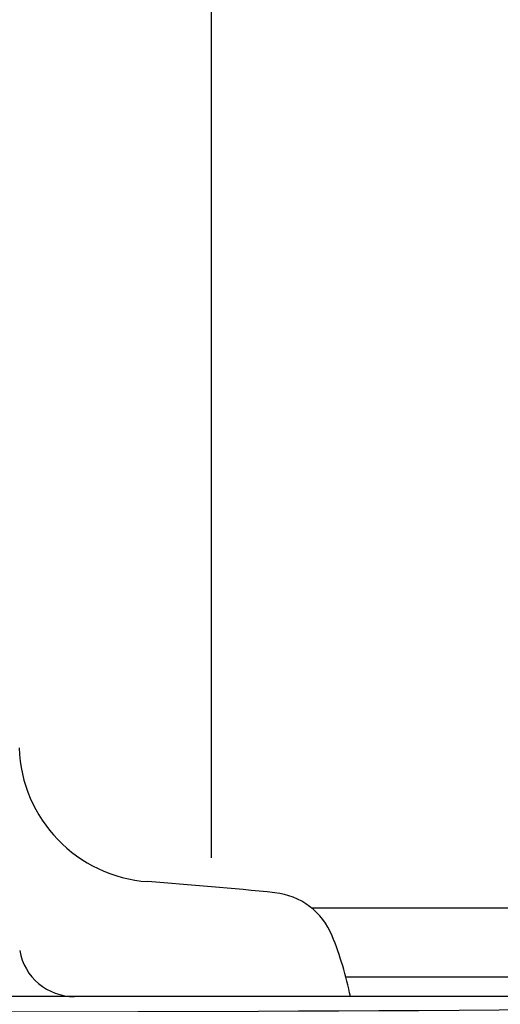
# Model space of a CAD drawing. Extents: x -15 to 3089, y 202 to 4328.
# Drawn here: x 943 to 1013, y 2031 to 2172 of the extents above; entities that cross this region are included whole.
import ezdxf

# ---------------------------------------------------------------- set-up
doc = ezdxf.new("R2010")
doc.units = 0
doc.layers.get('0').update_dxf_attribs({"linetype": 'CONTINUOUS'})
doc.layers.get('DEFPOINTS').update_dxf_attribs({"linetype": 'CONTINUOUS'})
for name, color, linetype in [('付属金具', 7, 'CONTINUOUS'), ('化粧台', 7, 'CONTINUOUS'), ('寸法', 7, 'CONTINUOUS')]:
    doc.layers.add(name, color=color, linetype=linetype)
doc.styles.add('EXCADDIM1', font='monotxt', dxfattribs={"width": 0.84, "bigfont": 'extfont'})
doc.styles.get("Standard").update_dxf_attribs({"font": 'monotxt', "bigfont": 'extfont'})
doc.dimstyles.new('ISO-25', dxfattribs={"dimtxt": 2.5, "dimasz": 2.5, "dimexe": 1.25, "dimexo": 0.625, "dimtad": 1, "dimtxsty": 'STANDARD', "dimcen": 2.5, "dimazin": 3, "dimtfac": 1, "dimtmove": 0, "dimatfit": 3})

# ---------------------------------------------------------------- blocks, each defined once
blk = doc.blocks.new('EX_NORM')
at = {"color": 0, "linetype": 'CONTINUOUS'}
for q in [(-1, 0.1667), (-1, 0), (-1, -0.1667)]:
    blk.add_line((0, 0), q, dxfattribs=at)
blk = doc.blocks.new('*D26')
at = {"layer": 'DEFPOINTS', "color": 0}
for p in [(971, 2236), (971, 2041.22), (869, 2031.72)]:
    blk.add_point(p, dxfattribs=at)
at = {"layer": '寸法', "color": 3, "linetype": 'CONTINUOUS'}
for p, q in [((869, 2042.22), (869, 2251)), ((971, 2051.72), (971, 2251)), ((914, 2236), (926, 2236))]:
    blk.add_line(p, q, dxfattribs=at)
at = {"layer": '寸法', "color": 3, "xscale": 44.99999618530273, "yscale": 44.99999618530273, "zscale": 44.99999618530273, "rotation": 180}
blk.add_blockref('EX_NORM', (869, 2236), dxfattribs=at)
at = {"layer": '寸法', "color": 3, "xscale": 44.99999618530273, "yscale": 44.99999618530273, "zscale": 44.99999618530273}
blk.add_blockref('EX_NORM', (971, 2236), dxfattribs=at)
at = {"layer": '寸法', "color": 2, "insert": (920, 2271.25), "char_height": 60, "attachment_point": 5, "style": 'EXCADDIM1'}
blk.add_mtext('102', dxfattribs=at)

msp = doc.modelspace()

# ---------------------------------------------------------------- linework, layer by layer
at = {"layer": '付属金具', "color": 6, "linetype": 'CONTINUOUS'}
msp.add_line((991, 2031.72), (920, 2031.72), dxfattribs=at)
for centre, radius, start, end in [((963.24, 2068.22), 20, 182, 265.9015), ((920, 1464.76), 585.01, 84.10153, 85.90151), ((979.09, 2036.72), 10, 22.0212, 84.1015), ((942.01, 2021.72), 50, 11.5346, 22.0212), ((951.23, 2039.72), 8, 189.8874, 270)]:
    msp.add_arc(centre, radius, start, end, dxfattribs=at)
at = {"layer": '化粧台', "color": 2, "linetype": 'CONTINUOUS'}
for p, q in [((985.38, 2044.5), (1290, 2044.5)), ((1289.76, 2034.5), (990.35, 2034.5))]:
    msp.add_line(p, q, dxfattribs=at)
at = {"layer": '化粧台', "color": 6, "linetype": 'CONTINUOUS'}
msp.add_line((1166.48, 2031.72), (673.52, 2031.72), dxfattribs=at)
at = {"layer": '化粧台', "color": 2, "linetype": 'CONTINUOUS'}
msp.add_arc((920, 15699.24), 13669.74, 268.450554, 271.549446, dxfattribs=at)

# ---------------------------------------------------------------- dimensions: what is measured, and where the dimension line sits
at = {"layer": '寸法', "color": 3, "linetype": 'CONTINUOUS'}
dim = msp.add_linear_dim(base=(971, 2236), p1=(869, 2031.72), p2=(971, 2041.22), dimstyle='ISO-25', override={"dimtxt": 59.999996, "dimasz": 44.999996, "dimexe": 15, "dimexo": 10.5, "dimgap": 0, "dimtad": 1, "dimjust": 0, "dimtih": 0, "dimtoh": 0, "dimdec": 0, "dimzin": 0, "dimlunit": 2, "dimtxsty": 'EXCADDIM1', "dimblk1": 'EX_NORM', "dimblk2": 'EX_NORM', "dimsah": 1, "dimse1": 0, "dimse2": 0, "dimclrd": 3, "dimclre": 3, "dimclrt": 2, "dimtmove": 2}, dxfattribs=at)
dim.commit()
dim.dimension.update_dxf_attribs({"geometry": '*D26', "text_midpoint": (920, 2271.25), "dimtype": 160})

doc.saveas('drawing.dxf')
